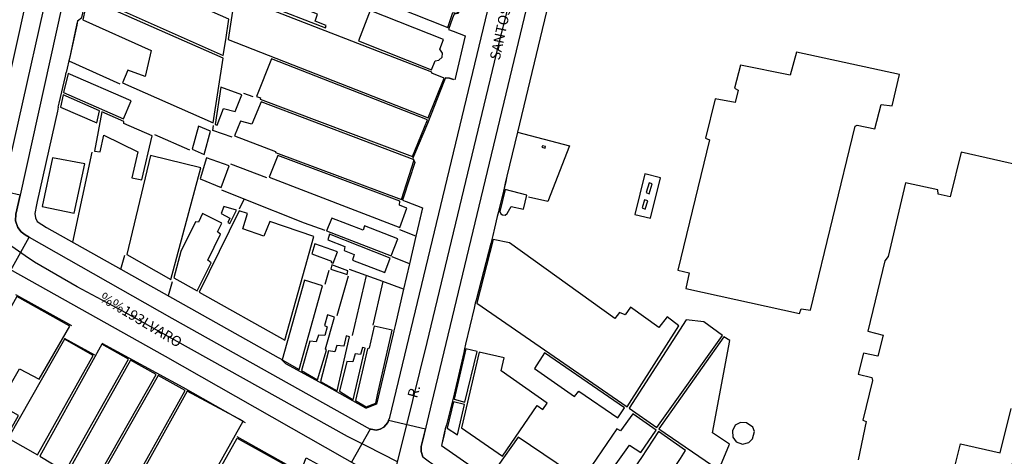
# Model space of a CAD drawing. Extents: x 178290 to 180707, y 1677046 to 1679821.
# Drawn here: x 179841 to 180081, y 1678181 to 1678288 of the extents above; entities that cross this region are included whole.
import ezdxf
from ezdxf.enums import TextEntityAlignment as Align

# ---------------------------------------------------------------- set-up
doc = ezdxf.new("R2010")
doc.units = 0
doc.header["$MEASUREMENT"] = 0
for name, color, linetype in [('V-CRUZAMENTO', 1, 'CONTINUOUS'), ('V-EDIFICACAO', 2, 'CONTINUOUS'), ('V-EIXO_DE_LOGRADOURO', 3, 'CONTINUOUS'), ('V-LOTE', 11, 'CONTINUOUS'), ('V-NOME_DOS_LOGRADOUROS', 7, 'CONTINUOUS'), ('V-QUADRA', 6, 'CONTINUOUS'), ('V-TESTADA', 6, 'CONTINUOUS')]:
    doc.layers.add(name, color=color, linetype=linetype)

msp = doc.modelspace()

# ---------------------------------------------------------------- linework, layer by layer
at = {"layer": 'V-CRUZAMENTO', "linetype": 'Continuous', "flags": 128}
msp.add_lwpolyline([(179840.78, 1678237.25), (179840.22, 1678238.86), (179840.28, 1678240.49), (179841.31, 1678245.17), (179832.69, 1678247.11), (179832.4, 1678245.8), (179831.69, 1678244.85), (179830.73, 1678243.98), (179829.76, 1678243.59), (179828.77, 1678243.53), (179827.95, 1678243.61), (179827.18, 1678243.99), (179826.54, 1678244.31), (179822.09, 1678236.35), (179824.97, 1678234.74), (179839.06, 1678226.87), (179843.56, 1678234.92), (179842.6, 1678235.46), (179841.56, 1678236.24)], close=True, dxfattribs=at)
msp.add_lwpolyline([(179939.52, 1678181.29), (179939.17, 1678182.63), (179939.17, 1678183.81), (179939.55, 1678185.43), (179940.16, 1678188.04), (179931.18, 1678190.14), (179930.98, 1678189.66), (179930.04, 1678188.54), (179929.13, 1678188.06), (179928.12, 1678187.84), (179926.9, 1678188.05), (179926.7, 1678188.08), (179922.12, 1678180.02)], dxfattribs=at)
at = {"layer": 'V-EDIFICACAO'}
for points in [[(179896.59, 1678311.84), (179895.97, 1678305.86), (179945.66, 1678286.11), (179946.89, 1678289.76), (179947.91, 1678289.56), (179948.83, 1678292.21), (179896.59, 1678311.84)], [(179891.46, 1678283.1), (179892.27, 1678288.12), (179868.44, 1678298.73), (179867.26, 1678295.78), (179867.26, 1678295.78), (179863.24, 1678297.39), (179863.65, 1678298.3), (179857.97, 1678300.71), (179856.46, 1678294.59), (179890.84, 1678279.22), (179891.46, 1678283.1)], [(179857.74, 1678293.27), (179856.6, 1678287.97), (179873.31, 1678280.5), (179871.84, 1678274.08), (179867.6, 1678275.68), (179866.27, 1678272.59), (179888.37, 1678262.82), (179890.81, 1678278.56), (179857.74, 1678293.27)], [(179892.05, 1678283.19), (179892.05, 1678283.19), (179940.82, 1678264), (179944.72, 1678273.69), (179941.74, 1678274.9), (179941.73, 1678275.18), (179941.73, 1678275.18), (179941.73, 1678275.18), (179941.73, 1678275.18), (179941.73, 1678275.18), (179941.73, 1678275.18), (179893.69, 1678293.89), (179892.05, 1678283.19), (179892.05, 1678283.19), (179892.05, 1678283.19)], [(179904.64, 1678293.06), (179904.29, 1678292.42), (179901.8, 1678293.53), (179901.05, 1678291.72), (179915.77, 1678285.99), (179915.93, 1678286.54), (179913.26, 1678287.63), (179913.85, 1678289.36), (179904.64, 1678293.06)], [(179926.69, 1678290.2), (179923.86, 1678282.84), (179941.65, 1678275.72), (179942.53, 1678277.95), (179943.42, 1678278.13), (179944.23, 1678278.83), (179944.3, 1678279.85), (179943.7, 1678280.81), (179944.59, 1678283.17), (179926.69, 1678290.2)], [(180016.98, 1678276.9), (180015.56, 1678271.29), (180016.45, 1678270.81), (180015.67, 1678267.75), (180010.83, 1678268.63), (180008.45, 1678259.06), (180009.44, 1678258.69), (180001.75, 1678226.88), (180004.46, 1678226.19), (180003.64, 1678222.4), (180031.39, 1678216.24), (180031.81, 1678217.45), (180034.04, 1678217.1), (180044.96, 1678261.99), (180045.42, 1678262.25), (180049.77, 1678261.36), (180051.28, 1678267.28), (180053.98, 1678266.94), (180055.81, 1678274.61), (180030.63, 1678280.04), (180029.15, 1678274.44), (180016.98, 1678276.9)], [(179902.62, 1678278.41), (179899, 1678269.26), (179899.93, 1678268.91), (179899.87, 1678268.59), (179937.02, 1678254.6), (179940.64, 1678263.53), (179902.62, 1678278.41)], [(179853.07, 1678274.85), (179851.94, 1678270.19), (179866.51, 1678263.78), (179868.41, 1678268.16), (179853.07, 1678274.85)], [(179890.28, 1678271.52), (179888.93, 1678262.42), (179889.4, 1678262.23), (179890.96, 1678266.32), (179893.79, 1678265.59), (179895.36, 1678269.67), (179890.28, 1678271.52)], [(179851.85, 1678269.66), (179851.21, 1678266.64), (179860.04, 1678262.82), (179860.7, 1678265.78), (179851.85, 1678269.66)], [(179900.1, 1678267.97), (179897.83, 1678262.46), (179895.06, 1678263.24), (179893.61, 1678259.6), (179903.63, 1678255.81), (179903.61, 1678255.55), (179903.61, 1678255.55), (179903.61, 1678255.55), (179934.31, 1678244.07), (179937.41, 1678253.78), (179900.1, 1678267.97)], [(179866.61, 1678262.68), (179866.6, 1678263.17), (179861.26, 1678265.52), (179859.44, 1678255.93), (179860.84, 1678255.77), (179861.74, 1678259.78), (179861.74, 1678259.78), (179870.02, 1678255.73), (179870.02, 1678255.73), (179868.58, 1678249.37), (179871.04, 1678248.87), (179873.56, 1678259.62), (179866.61, 1678262.68)], [(179884.8, 1678262), (179883.32, 1678256.37), (179886.2, 1678255.08), (179887.73, 1678260.76), (179884.8, 1678262)], [(179968.73, 1678257.18), (179968.54, 1678256.86), (179969.37, 1678256.59), (179969.48, 1678257.02), (179968.73, 1678257.18)], [(179846.72, 1678242.38), (179854.48, 1678240.76), (179857.13, 1678252.79), (179849.19, 1678254.28), (179846.72, 1678242.38)], [(179873.13, 1678254.83), (179867.39, 1678230.67), (179878.08, 1678224.57), (179885.39, 1678251.79), (179873.13, 1678254.83)], [(179886.78, 1678254.23), (179885.2, 1678249.15), (179890.4, 1678247.04), (179892.32, 1678252.33), (179886.78, 1678254.23)], [(179904.16, 1678254.85), (179904.16, 1678254.85), (179904.16, 1678254.85), (179904.16, 1678254.85), (179902.1, 1678249.58), (179933.92, 1678237.27), (179935.67, 1678241.97), (179933.85, 1678242.74), (179933.93, 1678243.66), (179904.16, 1678254.85)], [(179964.11, 1678241.72), (179964.11, 1678241.72), (179964.86, 1678245.16), (179959.63, 1678246.54), (179958.4, 1678241.49), (179958.34, 1678241.15), (179958.58, 1678240.58), (179958.93, 1678240.37), (179959.63, 1678240.28), (179960.12, 1678240.67), (179961.06, 1678242.41), (179964.11, 1678241.72)], [(179994.73, 1678248.17), (179994.01, 1678245.84), (179994.73, 1678245.49), (179995.49, 1678247.91), (179994.73, 1678248.17)], [(179993.58, 1678244), (179993.06, 1678242.08), (179993.77, 1678241.72), (179994.43, 1678243.75), (179993.58, 1678244)], [(179900.77, 1678235.15), (179895.63, 1678236.91), (179896.8, 1678240.66), (179894.71, 1678241.36), (179885.02, 1678221.51), (179905.88, 1678209.76), (179912.93, 1678235.09), (179902.22, 1678238.76), (179900.77, 1678235.15)], [(179891.04, 1678242.38), (179890.37, 1678240.66), (179892.44, 1678239.52), (179892.01, 1678238.48), (179892.46, 1678238.26), (179894.14, 1678241.47), (179891.04, 1678242.38)], [(179884.09, 1678238.66), (179880.54, 1678231.44), (179878.83, 1678224.96), (179884.53, 1678221.78), (179887.93, 1678228.68), (179887.1, 1678229.3), (179890.17, 1678235.65), (179889.47, 1678236.17), (179890.49, 1678238.33), (179885.81, 1678240.65), (179884.81, 1678238.59), (179884.09, 1678238.66)], [(179925.33, 1678237.7), (179924.95, 1678236.59), (179917.33, 1678239.56), (179916.06, 1678236.42), (179916.06, 1678236.42), (179931.82, 1678230.31), (179933.47, 1678234.46), (179925.33, 1678237.7)], [(179930.28, 1678226.27), (179930.28, 1678226.27), (179931.61, 1678229.8), (179916.78, 1678235.6), (179916.34, 1678234.22), (179920.5, 1678232.62), (179920.5, 1678232.62), (179920.37, 1678231.68), (179922.77, 1678230.7), (179922.4, 1678229.26), (179930.28, 1678226.27), (179930.28, 1678226.27)], [(179960.68, 1678233.53), (179956.7, 1678234.36), (179952.71, 1678218.79), (179989.36, 1678193.52), (180001.99, 1678213.28), (179999.09, 1678215.43), (179997.05, 1678212.88), (179990.17, 1678217.86), (179988.84, 1678215.99), (179987.53, 1678216.55), (179986.38, 1678215.05), (179960.68, 1678233.53)], [(179913.2, 1678233.28), (179912.45, 1678230.8), (179917.3, 1678229.02), (179917.21, 1678228.69), (179917.71, 1678228.54), (179918.69, 1678231.34), (179913.2, 1678233.28)], [(179917.34, 1678228.15), (179917.1, 1678227.12), (179921.07, 1678225.78), (179921.24, 1678226.71), (179917.34, 1678228.15)], [(179910.72, 1678224.42), (179905.24, 1678204.93), (179909.37, 1678202.59), (179915.1, 1678223.05), (179910.72, 1678224.42)], [(179825.44, 1678193.31), (179837.94, 1678186.05), (179840.91, 1678191.35), (179833.96, 1678195.26), (179836.42, 1678199.4), (179838.59, 1678198.24), (179841.21, 1678202.78), (179845.96, 1678200.22), (179853.44, 1678213.18), (179840.51, 1678220.42), (179825.44, 1678193.31)], [(179914.12, 1678210.99), (179913.55, 1678209.38), (179912.01, 1678209.52), (179909.99, 1678202.37), (179913.89, 1678200.05), (179916.07, 1678207.3), (179915.82, 1678207.69), (179918.03, 1678215.41), (179916.3, 1678215.96), (179915.56, 1678213.37), (179916.19, 1678213.05), (179915.61, 1678210.9), (179914.12, 1678210.99)], [(179928.51, 1678196.43), (179932.09, 1678212.2), (179927.65, 1678213.18), (179926.44, 1678207.81), (179926.01, 1678207.65), (179923.12, 1678195.04), (179925.71, 1678193.48), (179928.05, 1678194.42), (179928.51, 1678196.43)], [(179989.82, 1678193.18), (179996.59, 1678188.48), (180012.6, 1678210.91), (180008.09, 1678214.21), (180003.78, 1678214.75), (179989.82, 1678193.18)], [(179918.56, 1678208.5), (179918.11, 1678206.95), (179916.57, 1678207.18), (179914.57, 1678199.68), (179918.64, 1678197.43), (179921.67, 1678210.56), (179920.88, 1678210.81), (179920.29, 1678208.32), (179918.56, 1678208.5)], [(179997.1, 1678188.11), (180011.73, 1678178.13), (180014.33, 1678184.4), (180010.21, 1678187.15), (180014.43, 1678209.66), (180012.93, 1678210.55), (179997.1, 1678188.11)], [(179838.45, 1678185.84), (179838.45, 1678185.84), (179838.45, 1678185.84), (179838.45, 1678185.84), (179838.45, 1678185.84), (179838.45, 1678185.84), (179845.57, 1678181.75), (179859.18, 1678205.99), (179852.14, 1678209.98), (179838.45, 1678185.84)], [(179846.11, 1678181.45), (179852.35, 1678177.75), (179867.8, 1678205.1), (179861.28, 1678208.76), (179861.28, 1678208.76), (179861.28, 1678208.76), (179861.28, 1678208.76), (179846.11, 1678181.45)], [(179922.43, 1678204.45), (179920.98, 1678204.6), (179919.22, 1678197.28), (179922.51, 1678195.21), (179925.49, 1678207.78), (179924.79, 1678207.95), (179924.34, 1678206.27), (179923.03, 1678206.45), (179922.43, 1678204.45)], [(179950.05, 1678207.63), (179947.16, 1678195.33), (179949.79, 1678194.61), (179952.75, 1678207), (179950.05, 1678207.63)], [(179948.93, 1678188.4), (179958.96, 1678181.46), (179967.39, 1678193.82), (179968.84, 1678192.84), (179969.88, 1678194.41), (179958.64, 1678202.28), (179959.36, 1678205.42), (179953.29, 1678206.85), (179948.93, 1678188.4)], [(179969.2, 1678206.68), (179966.78, 1678202.85), (179976.54, 1678196.02), (179977.55, 1678197.29), (179987.12, 1678190.8), (179988.69, 1678193.24), (179969.2, 1678206.68)], [(179852.94, 1678177.51), (179859.02, 1678174.01), (179874.5, 1678201.4), (179868.24, 1678204.88), (179852.94, 1678177.51)], [(179859.44, 1678173.78), (179866.14, 1678169.83), (179881.61, 1678197.49), (179874.96, 1678201.17), (179859.44, 1678173.78)], [(179882.07, 1678197.29), (179866.69, 1678169.66), (179879.96, 1678161.88), (179895.69, 1678189.98), (179895.69, 1678189.98), (179882.07, 1678197.29)], [(179947, 1678194.73), (179945.5, 1678188.28), (179947.98, 1678186.62), (179949.69, 1678194.05), (179947, 1678194.73)], [(179962.82, 1678186.1), (179957.81, 1678179.06), (179957.81, 1678179.06), (179980.12, 1678163.8), (179988.66, 1678176.37), (179985.91, 1678178.44), (179989.94, 1678184.15), (179992.69, 1678182.31), (179996.45, 1678187.83), (179990.73, 1678191.77), (179987.75, 1678187.6), (179986.82, 1678188.16), (179978.29, 1678175.62), (179978.29, 1678175.62), (179962.82, 1678186.1)], [(180019.06, 1678184.8), (180019.95, 1678185.7), (180020.42, 1678187.44), (180020.04, 1678188.54), (180018.47, 1678189.63), (180016.99, 1678189.64), (180015.74, 1678189), (180015.06, 1678187.63), (180015.16, 1678186.07), (180015.95, 1678184.97), (180017.51, 1678184.36), (180019.06, 1678184.8)], [(180002.34, 1678180.91), (180003.63, 1678182.85), (179996.99, 1678187.51), (179992.89, 1678181.14), (179980.69, 1678163.37), (179983.03, 1678161.76), (179983.76, 1678162.45), (179986.46, 1678160.54), (179987.06, 1678160.94), (179988.5, 1678160.08), (180002.34, 1678180.91)], [(179880.59, 1678161.56), (179880.59, 1678161.56), (179880.59, 1678161.56), (179894.3, 1678185.88), (179909.66, 1678177.28), (179909.66, 1678177.28), (179911.1, 1678181.03), (179914.63, 1678179.06), (179906.26, 1678157.2), (179903.85, 1678150.98), (179902.26, 1678151.9), (179904.39, 1678157.2), (179907.21, 1678163.83), (179905.57, 1678164.74), (179906.2, 1678166), (179898.96, 1678169.99), (179898.96, 1678169.99), (179891.08, 1678157.18), (179890.32, 1678155.9), (179890.32, 1678155.9), (179880.59, 1678161.56)]]:
    msp.add_lwpolyline(points, close=True, dxfattribs=at)
for points in [[(180086.55, 1678252.07), (180070.8, 1678255.67), (180070.8, 1678255.67), (180068.11, 1678244.73), (180065.22, 1678245.42), (180065.15, 1678246.48), (180057.2, 1678248.2), (180053.02, 1678230.21), (180052.19, 1678229.12), (180048.06, 1678211.96), (180051.8, 1678210.99), (180050.51, 1678205.86), (180046.96, 1678206.57), (180045.72, 1678201.49), (180049.03, 1678200.65), (180049.18, 1678199.92), (180046.87, 1678190.26), (180047.67, 1678189.95), (180045.7, 1678180.57)], [(180068.28, 1678174.99), (180070.62, 1678184.46), (180080.32, 1678182.23), (180082.97, 1678193.12)]]:
    msp.add_lwpolyline(points, dxfattribs=at)
at = {"layer": 'V-EIXO_DE_LOGRADOURO'}
for points in [[(179863.84, 1678368.75), (179862.39, 1678362.59), (179860.22, 1678353.4), (179857.04, 1678339.3), (179851.22, 1678309.3), (179837.78, 1678249.3), (179837.31, 1678247.5), (179834.33, 1678236.01)], [(179865.74, 1677995.43), (179866.27, 1677996.43), (179869.57, 1678002.7), (179875.58, 1678014.09), (179905.47, 1678075.37), (179908.81, 1678082.2), (179908.81, 1678082.21), (179911.51, 1678090.32), (179912.86, 1678094.36), (179927.7, 1678157.24), (179930.9, 1678170.09), (179933.38, 1678180.09), (179935.3, 1678187.82), (179940.61, 1678209.17), (179958.01, 1678281.69), (179967.41, 1678318.85)], [(179933.38, 1678180.09), (179925.92, 1678183.86), (179921.13, 1678186.28), (179866.23, 1678216.93), (179855.25, 1678222.79), (179844.81, 1678228.83), (179842.56, 1678230.37), (179834.33, 1678236.01)]]:
    msp.add_lwpolyline(points, dxfattribs=at)
at = {"layer": 'V-LOTE', "flags": 128}
for points in [[(179975.23, 1678313.06), (179962.63, 1678260.55)], [(179949.87, 1678284.02), (179947.31, 1678273.27)], [(179853.34, 1678278.49), (179853.21, 1678277.91)], [(179853.21, 1678277.91), (179865.68, 1678272.35)], [(179898.16, 1678269.15), (179895.91, 1678269.94)], [(179962.63, 1678260.55), (179960.06, 1678249.82)], [(179882.71, 1678256.15), (179874.16, 1678259.89)], [(179854.16, 1678233.68), (179858.91, 1678255.65)], [(179901.53, 1678249.35), (179892.7, 1678252.69)], [(179895.95, 1678244.19), (179890.52, 1678246.34)], [(179845.34, 1678242.81), (179844.9, 1678240.67)], [(179845.5, 1678243.59), (179845.34, 1678242.81)], [(179937.85, 1678235.17), (179933.93, 1678236.69)], [(179937.85, 1678235.17), (179936.29, 1678228.41)], [(179865.92, 1678227.06), (179866.84, 1678230.49)], [(179936.28, 1678228.41), (179932.02, 1678230.07)], [(179925.76, 1678225.53), (179921.69, 1678227.02)], [(179936.29, 1678228.41), (179934.85, 1678222.19)], [(179915.69, 1678223.41), (179916.7, 1678226.87)], [(179918.65, 1678215.75), (179921.4, 1678225.44)], [(179925.76, 1678225.53), (179922.27, 1678210.93)], [(179929.79, 1678224.05), (179925.76, 1678225.53)], [(179878.38, 1678224.03), (179877.45, 1678220.59)], [(179934.84, 1678222.19), (179929.79, 1678224.05)], [(179934.85, 1678222.19), (179934.84, 1678222.19)], [(179944.06, 1678184.02), (179982.37, 1678157.34)]]:
    msp.add_lwpolyline(points, dxfattribs=at)
at = {"layer": 'V-LOTE'}
for points in [[(179855.36, 1678287.68), (179855.12, 1678286.68), (179853.34, 1678278.49)], [(179945.81, 1678285.62), (179946.93, 1678285.18), (179949.87, 1678284.02)], [(179853.21, 1678277.91), (179852.83, 1678276.18), (179852.59, 1678275.1)], [(179945.05, 1678273.8), (179946.05, 1678273.7), (179946.98, 1678273.39)], [(179946.98, 1678273.39), (179946.05, 1678273.74), (179945.05, 1678273.8)], [(179850.63, 1678266.62), (179850.42, 1678265.65), (179845.5, 1678243.59)], [(179893.07, 1678259.31), (179888.34, 1678260.92), (179888.53, 1678262.16)], [(179962.63, 1678260.55), (179975.32, 1678257.21), (179969.99, 1678243.59), (179965.31, 1678244.7)], [(179960.06, 1678249.82), (179959.66, 1678248.11), (179959.36, 1678246.88)], [(179995.02, 1678239.56), (179997.47, 1678249.39), (179993.67, 1678250.35), (179991.22, 1678240.47), (179995.02, 1678239.56)], [(179895.95, 1678244.19), (179895.43, 1678243.15), (179894.72, 1678241.73)], [(179915.69, 1678236.51), (179910.68, 1678238.35), (179895.95, 1678244.19)], [(179934.57, 1678243.94), (179935.48, 1678243.59), (179939.45, 1678242.1), (179937.92, 1678235.48)], [(179844.9, 1678240.67), (179845.05, 1678239.64), (179845.52, 1678238.72), (179847.77, 1678237.25), (179865.92, 1678227.06)], [(179957.98, 1678241.08), (179957.69, 1678239.91), (179957, 1678237.08)], [(179957, 1678237.08), (179956.58, 1678235.35), (179956.34, 1678234.35)], [(179865.92, 1678227.06), (179904.26, 1678205.54), (179904.9, 1678205.18)], [(179929.79, 1678224.05), (179929.55, 1678223.02), (179927.32, 1678213.44)], [(179934.85, 1678222.19), (179932.8, 1678213.31), (179932.49, 1678212.05)], [(179952.33, 1678218.79), (179952.03, 1678217.55), (179949.97, 1678208.79), (179949.7, 1678207.66)], [(179945.02, 1678188.09), (179944.78, 1678187.09), (179944.06, 1678184.02)]]:
    msp.add_lwpolyline(points, dxfattribs=at)
at = {"layer": 'V-QUADRA'}
for points in [[(179739.79, 1678292.52), (179817.88, 1678248.95), (179817.88, 1678248.95), (179826.54, 1678244.31), (179827.18, 1678243.99), (179827.95, 1678243.61), (179828.77, 1678243.53), (179829.76, 1678243.59), (179830.73, 1678243.98), (179831.69, 1678244.85), (179832.4, 1678245.8), (179833.31, 1678249.85), (179841.09, 1678284.64), (179857.88, 1678361.06)], [(179861.87, 1678338.06), (179841.31, 1678245.17), (179840.28, 1678240.49), (179840.22, 1678238.86), (179840.78, 1678237.25), (179841.56, 1678236.24), (179842.6, 1678235.46), (179843.56, 1678234.92), (179878.36, 1678215.16), (179878.36, 1678215.16), (179926.7, 1678188.08), (179926.9, 1678188.05), (179928.12, 1678187.84), (179929.13, 1678188.06), (179930.04, 1678188.54), (179930.98, 1678189.66), (179931.18, 1678190.14), (179931.48, 1678190.87), (179961.57, 1678316.13)], [(179971.34, 1678318.07), (179941.64, 1678194.38), (179939.55, 1678185.43), (179939.55, 1678185.43), (179939.17, 1678183.81), (179939.17, 1678182.63), (179939.52, 1678181.29), (179941.19, 1678180.07), (179942.15, 1678179.43), (179962.36, 1678165.93), (179976.1, 1678157.33), (180023.08, 1678125.26), (180023.98, 1678124.95), (180024.07, 1678124.95), (180024.66, 1678124.92), (180025.12, 1678124.96), (180026.3, 1678125.44), (180028.05, 1678127.09), (180060.12, 1678157.48), (180062.3, 1678159.81), (180189.38, 1678279.56)], [(179801.63, 1678157.01), (179902.44, 1678091.66), (179903.24, 1678091.14), (179903.98, 1678090.82), (179906.12, 1678091.11), (179906.67, 1678091.51), (179907.54, 1678092.78), (179907.63, 1678093.15), (179920.25, 1678146.78), (179922.95, 1678157.23), (179926.93, 1678172.45), (179927.29, 1678173.84), (179927.27, 1678175.34), (179927, 1678176.15), (179926.32, 1678177.31), (179925.35, 1678178.18), (179924.69, 1678178.56), (179876.82, 1678205.76), (179841.49, 1678225.51), (179824.97, 1678234.74)]]:
    msp.add_lwpolyline(points, dxfattribs=at)
at = {"layer": 'V-TESTADA'}
for points in [[(179975.23, 1678313.06), (179962.63, 1678260.55), (179960.06, 1678249.82), (179959.65, 1678248.11), (179959.36, 1678246.88), (179959.18, 1678246.11), (179958.18, 1678241.91), (179957.98, 1678241.08), (179957.69, 1678239.91), (179957, 1678237.08), (179956.58, 1678235.35), (179956.34, 1678234.35), (179956.09, 1678233.35), (179952.53, 1678219.55), (179952.33, 1678218.79), (179952.04, 1678217.55), (179949.97, 1678208.79), (179949.7, 1678207.66), (179949.5, 1678206.79), (179947.18, 1678196.6), (179945.28, 1678189.09), (179945.02, 1678188.09), (179944.79, 1678187.09), (179944.06, 1678184.02), (179982.37, 1678157.34)], [(179855.36, 1678287.68), (179856.36, 1678288.51), (179857.49, 1678293.54)], [(179949.29, 1678292.6), (179948.81, 1678291.31), (179948.14, 1678289.51), (179947.14, 1678289.37), (179946.79, 1678288.37), (179946.28, 1678286.95), (179945.81, 1678285.62)], [(179855.36, 1678287.68), (179855.14, 1678286.68), (179853.34, 1678278.49)], [(179853.21, 1678277.91), (179852.83, 1678276.18), (179852.59, 1678275.1)], [(179850.63, 1678266.62), (179850.87, 1678267.65), (179852.38, 1678274.18), (179852.59, 1678275.1)], [(179945.05, 1678273.8), (179944.65, 1678272.8), (179940.65, 1678262.68), (179937.5, 1678255.16), (179937.08, 1678254.16), (179937.6, 1678253.16), (179934.81, 1678244.67), (179934.57, 1678243.94)], [(179850.63, 1678266.62), (179850.41, 1678265.65), (179845.5, 1678243.59)], [(179939.45, 1678242.1), (179939.21, 1678241.03), (179937.92, 1678235.48), (179937.85, 1678235.17), (179936.28, 1678228.41), (179934.84, 1678222.19), (179932.78, 1678213.31), (179932.49, 1678212.05), (179932.31, 1678211.31), (179928.21, 1678194.15), (179925.77, 1678193.2), (179925.62, 1678193.14), (179916.11, 1678198.57), (179906.1, 1678204), (179904.9, 1678205.18)], [(179844.9, 1678240.67), (179845.05, 1678239.64), (179845.52, 1678238.72), (179847.77, 1678237.25), (179865.92, 1678227.06)], [(179865.92, 1678227.06), (179904.26, 1678205.54), (179904.9, 1678205.18)], [(179861.23, 1678209.07), (179881.01, 1678198.28), (179896.2, 1678189.71)]]:
    msp.add_lwpolyline(points, dxfattribs=at)
at = {"layer": 'V-TESTADA', "flags": 128}
for points in [[(179949.87, 1678284.02), (179947.31, 1678273.27)], [(179840.21, 1678220.9), (179853.84, 1678213.31)], [(179852.1, 1678210.25), (179859.48, 1678206.15)], [(179894.18, 1678186.27), (179909.55, 1678177.64)]]:
    msp.add_lwpolyline(points, dxfattribs=at)

# ---------------------------------------------------------------- texts
at = {"layer": 'V-NOME_DOS_LOGRADOUROS'}
for s, rotation, p in [('SANTOS', 77.9052, (179958.75, 1678284.61)), ('%%193LVARO', 329.0362, (179870.65, 1678214.46)), ('R.', 73.8557, (179937.65, 1678197.2))]:
    msp.add_text(s, height=2.5, rotation=rotation, dxfattribs=at).set_placement(p, align=Align.MIDDLE)

doc.saveas('drawing.dxf')
